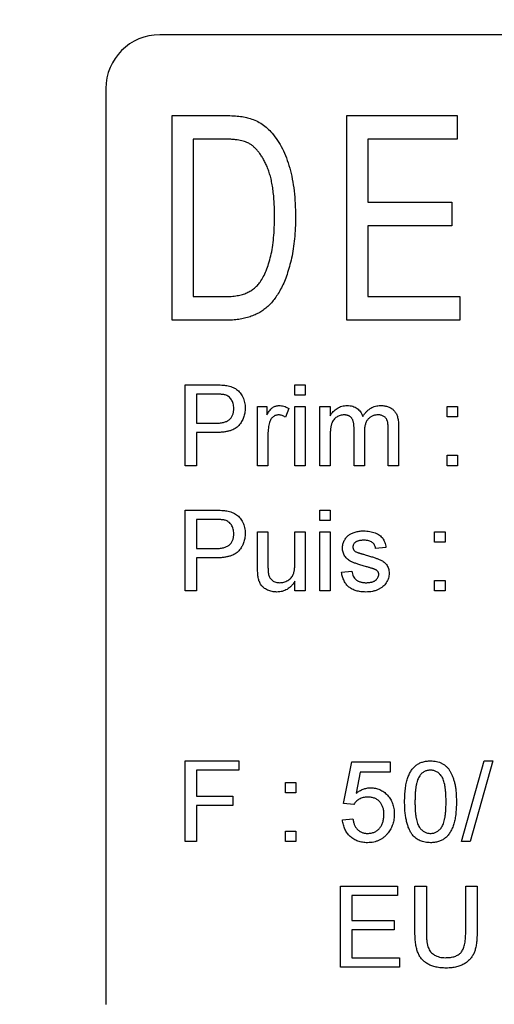
# Model space of a CAD drawing. Extents: x 18 to 179, y 98 to 208.
# Drawn here: x 48 to 57, y 143 to 161 of the extents above; entities that cross this region are included whole.
import ezdxf

# ---------------------------------------------------------------- set-up
doc = ezdxf.new("R2010")
doc.units = 0
doc.linetypes.add('SLD-CONTINUE', pattern=[0])
doc.layers.get('0').update_dxf_attribs({"linetype": 'CONTINUOUS'})
doc.styles.add('SLDTEXTSTYLE0', font='TXT', dxfattribs={"width": 0.605})
doc.dimstyles.new('SLDDIMSTYLE0', dxfattribs={"dimtxt": 7.704956, "dimasz": 6, "dimexe": 0, "dimexo": 0.0625, "dimgap": 1.926239, "dimtad": 1, "dimrnd": 1e-09, "dimzin": 12, "dimtxsty": 'SLDTEXTSTYLE0', "dimsah": 1, "dimcen": 0.09, "dimazin": 3, "dimtfac": 1, "dimtofl": 0, "dimtmove": 0, "dimatfit": 3, "dimtolj": 1, "dimtzin": 12})

# ---------------------------------------------------------------- blocks, each defined once
blk = doc.blocks.new('_D_1')
at = {"color": 7, "linetype": 'SLD-CONTINUE'}
for p, q in [((60.439, 189.728), (26.939, 189.728)), ((27.939, 189.728), (27.939, 113.328)), ((60.439, 113.328), (26.939, 113.328))]:
    blk.add_line(p, q, dxfattribs=at)
for points in [[(27.939, 189.728), (26.439, 183.728), (29.439, 183.728)], [(27.939, 113.328), (29.439, 119.328), (26.439, 119.328)]]:
    blk.add_solid(points, dxfattribs=at)
at = {"color": 7, "linetype": 'SLD-CONTINUE', "insert": (17.707, 142.121, -16.875), "char_height": 7.9375, "attachment_point": 1, "rotation": 90, "style": 'SLDTEXTSTYLE0'}
blk.add_mtext('80', dxfattribs=at)

msp = doc.modelspace()

# ---------------------------------------------------------------- linework, layer by layer
at = {"color": 7, "linetype": 'SLD-CONTINUE'}
for p, q in [((86.939, 161.028), (50.939, 161.028)), ((49.939, 160.028), (49.939, 143.028)), ((51.173, 155.728), (51.173, 159.528)), ((51.173, 159.528), (52.126, 159.528)), ((54.417, 155.728), (54.417, 159.528)), ((54.417, 159.528), (56.463, 159.528)), ((56.463, 159.528), (56.463, 159.09)), ((52.131, 159.09), (51.562, 159.09)), ((51.562, 159.09), (51.562, 156.167)), ((56.463, 159.09), (54.807, 159.09)), ((54.807, 159.09), (54.807, 157.921)), ((54.807, 157.921), (56.366, 157.921)), ((56.366, 157.921), (56.366, 157.482)), ((56.366, 157.482), (54.807, 157.482)), ((54.807, 157.482), (54.807, 156.167)), ((51.562, 156.167), (52.14, 156.167)), ((54.807, 156.167), (56.512, 156.167)), ((56.512, 156.167), (56.512, 155.728)), ((52.172, 155.728), (51.173, 155.728)), ((56.512, 155.728), (54.417, 155.728)), ((51.412, 153.028), (51.412, 154.528)), ((51.412, 154.528), (51.963, 154.528)), ((53.45, 154.528), (53.642, 154.528)), ((53.45, 154.336), (53.45, 154.528)), ((53.642, 154.528), (53.642, 154.336)), ((51.981, 154.355), (51.623, 154.355)), ((51.623, 154.355), (51.623, 153.817)), ((53.642, 154.336), (53.45, 154.336)), ((52.758, 153.028), (52.758, 154.125)), ((52.758, 154.125), (52.931, 154.125)), ((52.931, 154.125), (52.931, 153.972)), ((53.335, 154.092), (53.275, 153.926)), ((53.45, 153.028), (53.45, 154.125)), ((53.45, 154.125), (53.642, 154.125)), ((53.642, 154.125), (53.642, 153.028)), ((53.914, 153.028), (53.914, 154.125)), ((53.914, 154.125), (54.106, 154.125)), ((54.106, 154.125), (54.106, 153.954)), ((56.277, 153.932), (56.277, 154.125)), ((56.277, 154.125), (56.469, 154.125)), ((56.469, 154.125), (56.469, 153.932)), ((56.469, 153.932), (56.277, 153.932)), ((51.623, 153.817), (51.985, 153.817)), ((54.549, 153.028), (54.549, 153.728)), ((55.376, 153.777), (55.376, 153.028)), ((51.991, 153.644), (51.623, 153.644)), ((51.623, 153.644), (51.623, 153.028)), ((52.95, 153.611), (52.95, 153.028)), ((54.106, 153.587), (54.106, 153.028)), ((54.741, 153.654), (54.741, 153.028)), ((55.183, 153.028), (55.183, 153.706)), ((56.277, 153.221), (56.469, 153.221)), ((56.277, 153.028), (56.277, 153.221)), ((56.469, 153.221), (56.469, 153.028)), ((51.623, 153.028), (51.412, 153.028)), ((52.95, 153.028), (52.758, 153.028)), ((53.642, 153.028), (53.45, 153.028)), ((54.106, 153.028), (53.914, 153.028)), ((54.741, 153.028), (54.549, 153.028)), ((55.376, 153.028), (55.183, 153.028)), ((56.469, 153.028), (56.277, 153.028)), ((51.412, 150.702), (51.412, 152.202)), ((51.412, 152.202), (51.963, 152.202)), ((53.912, 152.202), (54.104, 152.202)), ((53.912, 152.009), (53.912, 152.202)), ((54.104, 152.202), (54.104, 152.009)), ((51.981, 152.028), (51.623, 152.028)), ((51.623, 152.028), (51.623, 151.49)), ((54.104, 152.009), (53.912, 152.009)), ((52.758, 151.122), (52.758, 151.798)), ((52.758, 151.798), (52.95, 151.798)), ((52.95, 151.798), (52.95, 151.202)), ((53.45, 151.222), (53.45, 151.798)), ((53.45, 151.798), (53.642, 151.798)), ((53.642, 151.798), (53.642, 150.702)), ((53.912, 150.702), (53.912, 151.798)), ((53.912, 151.798), (54.104, 151.798)), ((54.104, 151.798), (54.104, 150.702)), ((56.046, 151.798), (56.239, 151.798)), ((56.046, 151.605), (56.046, 151.798)), ((56.239, 151.798), (56.239, 151.605)), ((56.239, 151.605), (56.046, 151.605)), ((51.623, 151.49), (51.985, 151.49)), ((55.142, 151.509), (54.95, 151.49)), ((51.991, 151.317), (51.623, 151.317)), ((51.623, 151.317), (51.623, 150.702)), ((54.315, 151.048), (54.508, 151.067)), ((53.45, 150.702), (53.45, 150.881)), ((56.046, 150.702), (56.046, 150.894)), ((56.046, 150.894), (56.239, 150.894)), ((56.239, 150.894), (56.239, 150.702)), ((51.623, 150.702), (51.412, 150.702)), ((53.642, 150.702), (53.45, 150.702)), ((54.104, 150.702), (53.912, 150.702)), ((56.239, 150.702), (56.046, 150.702)), ((51.412, 147.548), (52.412, 147.548)), ((51.412, 146.048), (51.412, 147.548)), ((52.412, 147.548), (52.412, 147.375)), ((54.354, 146.759), (54.508, 147.528)), ((54.508, 147.528), (55.219, 147.528)), ((55.219, 147.528), (55.219, 147.336)), ((56.546, 146.048), (56.969, 147.548)), ((57.128, 147.548), (56.705, 146.048)), ((56.969, 147.548), (57.128, 147.548)), ((52.412, 147.375), (51.623, 147.375)), ((51.623, 147.375), (51.623, 146.894)), ((54.665, 147.336), (54.589, 146.948)), ((55.219, 147.336), (54.665, 147.336)), ((53.277, 146.952), (53.277, 147.144)), ((53.277, 147.144), (53.469, 147.144)), ((53.469, 147.144), (53.469, 146.952)), ((51.623, 146.894), (52.296, 146.894)), ((52.296, 146.894), (52.296, 146.721)), ((53.469, 146.952), (53.277, 146.952)), ((52.296, 146.721), (51.623, 146.721)), ((51.623, 146.721), (51.623, 146.048)), ((54.546, 146.74), (54.354, 146.759)), ((54.335, 146.452), (54.527, 146.471)), ((53.277, 146.048), (53.277, 146.24)), ((53.277, 146.24), (53.469, 146.24)), ((53.469, 146.24), (53.469, 146.048)), ((51.623, 146.048), (51.412, 146.048)), ((53.469, 146.048), (53.277, 146.048)), ((56.705, 146.048), (56.546, 146.048)), ((54.296, 143.721), (54.296, 145.221)), ((54.296, 145.221), (55.354, 145.221)), ((55.354, 145.221), (55.354, 145.048)), ((55.681, 144.358), (55.681, 145.221)), ((55.681, 145.221), (55.892, 145.221)), ((55.892, 145.221), (55.892, 144.368)), ((56.623, 145.221), (56.835, 145.221)), ((56.623, 144.368), (56.623, 145.221)), ((56.835, 145.221), (56.835, 144.358)), ((55.354, 145.048), (54.508, 145.048)), ((54.508, 145.048), (54.508, 144.586)), ((54.508, 144.586), (55.296, 144.586)), ((55.296, 144.586), (55.296, 144.413)), ((55.296, 144.413), (54.508, 144.413)), ((54.508, 144.413), (54.508, 143.894)), ((54.508, 143.894), (55.392, 143.894)), ((55.392, 143.894), (55.392, 143.721)), ((55.392, 143.721), (54.296, 143.721))]:
    msp.add_line(p, q, dxfattribs=at)
msp.add_arc((50.939, 160.028), 1, 90, 180, dxfattribs=at)
for points, knots in [([(52.126, 159.528), (52.177, 159.528), (52.272, 159.526), (52.406, 159.517), (52.52, 159.501), (52.588, 159.482), (52.62, 159.474)], [0, 0, 0, 0, 0.305851, 0.5726, 0.804597, 1, 1, 1, 1]), ([(52.62, 159.474), (52.659, 159.46), (52.736, 159.432), (52.843, 159.371), (52.941, 159.294), (52.998, 159.233), (53.026, 159.202)], [0, 0, 0, 0, 0.249176, 0.494915, 0.744574, 1, 1, 1, 1]), ([(52.595, 159.012), (52.582, 159.018), (52.555, 159.031), (52.51, 159.047), (52.461, 159.061), (52.405, 159.071), (52.345, 159.08), (52.278, 159.086), (52.206, 159.089), (52.157, 159.09), (52.131, 159.09)], [0, 0, 0, 0, 0.090444, 0.189424, 0.297649, 0.41692, 0.545139, 0.685329, 0.837902, 1, 1, 1, 1]), ([(53.026, 159.202), (53.062, 159.157), (53.134, 159.066), (53.223, 158.911), (53.297, 158.739), (53.358, 158.55), (53.405, 158.345), (53.438, 158.125), (53.459, 157.892), (53.461, 157.732), (53.462, 157.649)], [0, 0, 0, 0, 0.10371, 0.211293, 0.324817, 0.4455, 0.573195, 0.707506, 0.849605, 1, 1, 1, 1]), ([(53.073, 157.657), (53.072, 157.706), (53.071, 157.8), (53.066, 157.937), (53.054, 158.066), (53.039, 158.186), (53.02, 158.297), (52.996, 158.399), (52.968, 158.493), (52.935, 158.578), (52.899, 158.656), (52.862, 158.727), (52.822, 158.791), (52.78, 158.848), (52.737, 158.899), (52.692, 158.944), (52.645, 158.982), (52.611, 159.002), (52.595, 159.012)], [0, 0, 0, 0, 0.097116, 0.188718, 0.274976, 0.35544, 0.430746, 0.500787, 0.566088, 0.627081, 0.683717, 0.73716, 0.787386, 0.83467, 0.879392, 0.921454, 0.96163, 1, 1, 1, 1]), ([(53.462, 157.649), (53.462, 157.579), (53.46, 157.443), (53.446, 157.245), (53.423, 157.059), (53.391, 156.886), (53.351, 156.726), (53.307, 156.58), (53.258, 156.448), (53.203, 156.331), (53.144, 156.227), (53.082, 156.135), (53.018, 156.054), (52.95, 155.983), (52.876, 155.923), (52.797, 155.871), (52.71, 155.828), (52.617, 155.791), (52.515, 155.763), (52.407, 155.743), (52.292, 155.73), (52.213, 155.729), (52.172, 155.728)], [0, 0, 0, 0, 0.080119, 0.155756, 0.22685, 0.294133, 0.356919, 0.415212, 0.468575, 0.517649, 0.563006, 0.605264, 0.644696, 0.681227, 0.7169, 0.752961, 0.789692, 0.82774, 0.867525, 0.909475, 0.953543, 1, 1, 1, 1]), ([(52.803, 156.436), (52.824, 156.468), (52.867, 156.535), (52.92, 156.65), (52.965, 156.78), (53.005, 156.924), (53.036, 157.085), (53.057, 157.261), (53.07, 157.454), (53.072, 157.588), (53.073, 157.657)], [0, 0, 0, 0, 0.0907629, 0.1895394, 0.2971428, 0.4153379, 0.5437199, 0.683411, 0.8355568, 1, 1, 1, 1]), ([(52.14, 156.167), (52.182, 156.168), (52.262, 156.169), (52.375, 156.182), (52.474, 156.203), (52.559, 156.235), (52.633, 156.275), (52.698, 156.32), (52.755, 156.374), (52.787, 156.415), (52.803, 156.436)], [0, 0, 0, 0, 0.169541, 0.321593, 0.45555, 0.575368, 0.685421, 0.791614, 0.895582, 1, 1, 1, 1]), ([(51.963, 154.528), (51.986, 154.528), (52.028, 154.528), (52.088, 154.525), (52.14, 154.522), (52.171, 154.517), (52.185, 154.514)], [0, 0, 0, 0, 0.307164, 0.575509, 0.806632, 1, 1, 1, 1]), ([(52.185, 154.514), (52.202, 154.511), (52.236, 154.505), (52.283, 154.489), (52.327, 154.47), (52.366, 154.446), (52.401, 154.417), (52.432, 154.383), (52.46, 154.344), (52.484, 154.301), (52.503, 154.253), (52.517, 154.203), (52.526, 154.151), (52.527, 154.115), (52.527, 154.097)], [0, 0, 0, 0, 0.089239, 0.173128, 0.252594, 0.329322, 0.40466, 0.481468, 0.561836, 0.645835, 0.732302, 0.819186, 0.908078, 1, 1, 1, 1]), ([(52.154, 154.342), (52.15, 154.343), (52.14, 154.346), (52.125, 154.348), (52.107, 154.351), (52.087, 154.352), (52.064, 154.354), (52.039, 154.355), (52.011, 154.355), (51.991, 154.355), (51.981, 154.355)], [0, 0, 0, 0, 0.076383, 0.165986, 0.270715, 0.388824, 0.520602, 0.666029, 0.825243, 1, 1, 1, 1]), ([(52.315, 154.091), (52.315, 154.107), (52.314, 154.136), (52.305, 154.179), (52.292, 154.218), (52.272, 154.253), (52.248, 154.284), (52.221, 154.31), (52.189, 154.33), (52.166, 154.338), (52.154, 154.342)], [0, 0, 0, 0, 0.142931, 0.276951, 0.405511, 0.531971, 0.653654, 0.769904, 0.883734, 1, 1, 1, 1]), ([(51.985, 153.817), (51.999, 153.817), (52.027, 153.818), (52.067, 153.821), (52.104, 153.827), (52.138, 153.834), (52.168, 153.844), (52.196, 153.857), (52.22, 153.871), (52.24, 153.889), (52.258, 153.908), (52.274, 153.929), (52.287, 153.951), (52.297, 153.976), (52.306, 154.002), (52.311, 154.03), (52.315, 154.06), (52.315, 154.081), (52.315, 154.091)], [0, 0, 0, 0, 0.087763, 0.169068, 0.244892, 0.314347, 0.379273, 0.439525, 0.496161, 0.549829, 0.602414, 0.654687, 0.707357, 0.761114, 0.816795, 0.874624, 0.935984, 1, 1, 1, 1]), ([(52.527, 154.097), (52.527, 154.082), (52.526, 154.051), (52.52, 154.006), (52.512, 153.963), (52.498, 153.922), (52.482, 153.882), (52.462, 153.845), (52.438, 153.809), (52.411, 153.775), (52.379, 153.743), (52.34, 153.716), (52.296, 153.694), (52.246, 153.675), (52.191, 153.662), (52.129, 153.651), (52.062, 153.645), (52.015, 153.644), (51.991, 153.644)], [0, 0, 0, 0, 0.05805, 0.114217, 0.168898, 0.222634, 0.275661, 0.328737, 0.381673, 0.435969, 0.491551, 0.549282, 0.610375, 0.67634, 0.747773, 0.825233, 0.909023, 1, 1, 1, 1]), ([(52.931, 153.972), (52.941, 153.988), (52.958, 154.018), (52.987, 154.057), (53.014, 154.088), (53.041, 154.111), (53.068, 154.126), (53.096, 154.136), (53.125, 154.143), (53.145, 154.143), (53.155, 154.144)], [0, 0, 0, 0, 0.189606, 0.351271, 0.488271, 0.601433, 0.702055, 0.79995, 0.89898, 1, 1, 1, 1]), ([(53.155, 154.144), (53.17, 154.143), (53.2, 154.142), (53.245, 154.132), (53.291, 154.116), (53.32, 154.1), (53.335, 154.092)], [0, 0, 0, 0, 0.235779, 0.477896, 0.732141, 1, 1, 1, 1]), ([(54.106, 153.954), (54.115, 153.968), (54.132, 153.995), (54.162, 154.031), (54.197, 154.064), (54.235, 154.092), (54.277, 154.116), (54.322, 154.132), (54.37, 154.142), (54.403, 154.143), (54.419, 154.144)], [0, 0, 0, 0, 0.126632, 0.249844, 0.372605, 0.496751, 0.620594, 0.743752, 0.869167, 1, 1, 1, 1]), ([(54.419, 154.144), (54.438, 154.143), (54.473, 154.142), (54.523, 154.132), (54.568, 154.115), (54.608, 154.092), (54.642, 154.062), (54.671, 154.026), (54.695, 153.986), (54.705, 153.956), (54.711, 153.94)], [0, 0, 0, 0, 0.142745, 0.274635, 0.398244, 0.517604, 0.634705, 0.752088, 0.873081, 1, 1, 1, 1]), ([(54.711, 153.94), (54.722, 153.957), (54.742, 153.988), (54.778, 154.029), (54.816, 154.065), (54.857, 154.094), (54.9, 154.116), (54.946, 154.132), (54.994, 154.142), (55.027, 154.143), (55.043, 154.144)], [0, 0, 0, 0, 0.142303, 0.275384, 0.402479, 0.523376, 0.641231, 0.758323, 0.877553, 1, 1, 1, 1]), ([(55.043, 154.144), (55.056, 154.144), (55.081, 154.143), (55.118, 154.139), (55.153, 154.132), (55.185, 154.122), (55.214, 154.109), (55.242, 154.094), (55.267, 154.075), (55.29, 154.054), (55.31, 154.03), (55.328, 154.003), (55.343, 153.973), (55.355, 153.939), (55.364, 153.903), (55.371, 153.864), (55.375, 153.822), (55.375, 153.792), (55.376, 153.777)], [0, 0, 0, 0, 0.068486, 0.133632, 0.195327, 0.254222, 0.311272, 0.366612, 0.421256, 0.47607, 0.531428, 0.588229, 0.647305, 0.709398, 0.775283, 0.845228, 0.920397, 1, 1, 1, 1]), ([(53.147, 153.971), (53.138, 153.97), (53.12, 153.969), (53.093, 153.962), (53.068, 153.951), (53.044, 153.934), (53.023, 153.914), (53.005, 153.889), (52.99, 153.861), (52.983, 153.841), (52.98, 153.83)], [0, 0, 0, 0, 0.118227, 0.234673, 0.350378, 0.471833, 0.596773, 0.724798, 0.858245, 1, 1, 1, 1]), ([(53.275, 153.926), (53.264, 153.933), (53.244, 153.946), (53.212, 153.96), (53.18, 153.969), (53.158, 153.97), (53.147, 153.971)], [0, 0, 0, 0, 0.273416, 0.526431, 0.767063, 1, 1, 1, 1]), ([(54.364, 153.971), (54.352, 153.97), (54.328, 153.97), (54.292, 153.961), (54.258, 153.949), (54.226, 153.931), (54.196, 153.909), (54.171, 153.881), (54.15, 153.848), (54.136, 153.818), (54.128, 153.791), (54.122, 153.768), (54.117, 153.743), (54.113, 153.716), (54.11, 153.687), (54.108, 153.655), (54.106, 153.622), (54.106, 153.599), (54.106, 153.587)], [0, 0, 0, 0, 0.069882, 0.138388, 0.206758, 0.276598, 0.347135, 0.41792, 0.490213, 0.566471, 0.607866, 0.652233, 0.700547, 0.752523, 0.808321, 0.86847, 0.93198, 1, 1, 1, 1]), ([(54.549, 153.728), (54.549, 153.738), (54.548, 153.756), (54.546, 153.784), (54.543, 153.81), (54.538, 153.834), (54.532, 153.855), (54.525, 153.876), (54.516, 153.894), (54.506, 153.91), (54.494, 153.924), (54.481, 153.937), (54.466, 153.948), (54.448, 153.956), (54.43, 153.963), (54.409, 153.967), (54.387, 153.97), (54.372, 153.971), (54.364, 153.971)], [0, 0, 0, 0, 0.084052, 0.162315, 0.23666, 0.305778, 0.369855, 0.430882, 0.488026, 0.542745, 0.595115, 0.646686, 0.699726, 0.753414, 0.809316, 0.869027, 0.932209, 1, 1, 1, 1]), ([(54.997, 153.971), (54.988, 153.971), (54.97, 153.97), (54.944, 153.966), (54.919, 153.961), (54.896, 153.952), (54.874, 153.942), (54.852, 153.929), (54.832, 153.913), (54.814, 153.895), (54.796, 153.875), (54.781, 153.852), (54.769, 153.826), (54.759, 153.797), (54.751, 153.765), (54.745, 153.73), (54.742, 153.693), (54.741, 153.667), (54.741, 153.654)], [0, 0, 0, 0, 0.058576, 0.115035, 0.169764, 0.223648, 0.276873, 0.330288, 0.385037, 0.440685, 0.49788, 0.557223, 0.620037, 0.686256, 0.756748, 0.831893, 0.912834, 1, 1, 1, 1]), ([(55.183, 153.706), (55.183, 153.723), (55.183, 153.755), (55.18, 153.798), (55.175, 153.834), (55.167, 153.863), (55.156, 153.887), (55.142, 153.908), (55.125, 153.926), (55.104, 153.942), (55.08, 153.955), (55.054, 153.964), (55.026, 153.97), (55.007, 153.971), (54.997, 153.971)], [0, 0, 0, 0, 0.136415, 0.252897, 0.34922, 0.426932, 0.494452, 0.560702, 0.628626, 0.698836, 0.771418, 0.844157, 0.919964, 1, 1, 1, 1]), ([(52.98, 153.83), (52.975, 153.813), (52.966, 153.779), (52.957, 153.725), (52.951, 153.669), (52.95, 153.63), (52.95, 153.611)], [0, 0, 0, 0, 0.23826, 0.483736, 0.736379, 1, 1, 1, 1]), ([(51.963, 152.202), (51.986, 152.201), (52.028, 152.201), (52.088, 152.198), (52.14, 152.195), (52.171, 152.19), (52.185, 152.187)], [0, 0, 0, 0, 0.307164, 0.575509, 0.806632, 1, 1, 1, 1]), ([(52.185, 152.187), (52.202, 152.184), (52.236, 152.178), (52.283, 152.162), (52.327, 152.143), (52.366, 152.119), (52.401, 152.09), (52.432, 152.056), (52.46, 152.017), (52.484, 151.974), (52.503, 151.927), (52.517, 151.877), (52.526, 151.824), (52.527, 151.789), (52.527, 151.77)], [0, 0, 0, 0, 0.089239, 0.173128, 0.252594, 0.329322, 0.40466, 0.481468, 0.561836, 0.645835, 0.732302, 0.819186, 0.908078, 1, 1, 1, 1]), ([(52.154, 152.015), (52.15, 152.016), (52.14, 152.019), (52.125, 152.021), (52.107, 152.024), (52.087, 152.025), (52.064, 152.027), (52.039, 152.028), (52.011, 152.028), (51.991, 152.028), (51.981, 152.028)], [0, 0, 0, 0, 0.076383, 0.165986, 0.270715, 0.388824, 0.520602, 0.666029, 0.825243, 1, 1, 1, 1]), ([(52.315, 151.764), (52.315, 151.78), (52.314, 151.809), (52.305, 151.852), (52.292, 151.891), (52.272, 151.927), (52.248, 151.957), (52.221, 151.983), (52.189, 152.003), (52.166, 152.011), (52.154, 152.015)], [0, 0, 0, 0, 0.142931, 0.276951, 0.405511, 0.531971, 0.653654, 0.769904, 0.883734, 1, 1, 1, 1]), ([(51.985, 151.49), (51.999, 151.49), (52.027, 151.491), (52.067, 151.494), (52.104, 151.5), (52.138, 151.507), (52.168, 151.518), (52.196, 151.53), (52.22, 151.545), (52.24, 151.562), (52.258, 151.581), (52.274, 151.602), (52.287, 151.624), (52.297, 151.649), (52.306, 151.675), (52.311, 151.703), (52.315, 151.733), (52.315, 151.754), (52.315, 151.764)], [0, 0, 0, 0, 0.087763, 0.169068, 0.244892, 0.314347, 0.379273, 0.439525, 0.496161, 0.549829, 0.602414, 0.654687, 0.707357, 0.761114, 0.816795, 0.874624, 0.935984, 1, 1, 1, 1]), ([(52.527, 151.77), (52.527, 151.755), (52.526, 151.724), (52.52, 151.679), (52.512, 151.636), (52.498, 151.595), (52.482, 151.555), (52.462, 151.518), (52.438, 151.482), (52.411, 151.448), (52.379, 151.416), (52.34, 151.389), (52.296, 151.367), (52.246, 151.348), (52.191, 151.335), (52.129, 151.324), (52.062, 151.318), (52.015, 151.317), (51.991, 151.317)], [0, 0, 0, 0, 0.05805, 0.114217, 0.168898, 0.222634, 0.275661, 0.328737, 0.381673, 0.435969, 0.491551, 0.549282, 0.610375, 0.67634, 0.747773, 0.825233, 0.909023, 1, 1, 1, 1]), ([(54.335, 151.499), (54.335, 151.511), (54.336, 151.535), (54.342, 151.57), (54.352, 151.604), (54.367, 151.636), (54.384, 151.666), (54.405, 151.693), (54.428, 151.719), (54.446, 151.733), (54.455, 151.74)], [0, 0, 0, 0, 0.12927, 0.255859, 0.381733, 0.507415, 0.631736, 0.75455, 0.87704, 1, 1, 1, 1]), ([(54.455, 151.74), (54.463, 151.745), (54.478, 151.756), (54.505, 151.771), (54.536, 151.783), (54.569, 151.795), (54.606, 151.805), (54.644, 151.812), (54.683, 151.816), (54.71, 151.817), (54.724, 151.817)], [0, 0, 0, 0, 0.097017, 0.203271, 0.319629, 0.447692, 0.581386, 0.717152, 0.856802, 1, 1, 1, 1]), ([(54.724, 151.817), (54.744, 151.816), (54.783, 151.816), (54.84, 151.809), (54.893, 151.797), (54.941, 151.781), (54.985, 151.761), (55.023, 151.738), (55.056, 151.711), (55.082, 151.68), (55.103, 151.644), (55.12, 151.604), (55.133, 151.558), (55.139, 151.526), (55.142, 151.509)], [0, 0, 0, 0, 0.104421, 0.202739, 0.295698, 0.384834, 0.468221, 0.54542, 0.616871, 0.685, 0.754617, 0.82973, 0.911024, 1, 1, 1, 1]), ([(54.738, 151.644), (54.729, 151.644), (54.711, 151.644), (54.686, 151.642), (54.662, 151.639), (54.641, 151.635), (54.621, 151.63), (54.604, 151.623), (54.589, 151.616), (54.572, 151.604), (54.554, 151.588), (54.538, 151.567), (54.529, 151.543), (54.528, 151.527), (54.527, 151.519)], [0, 0, 0, 0, 0.10013, 0.192771, 0.279145, 0.358754, 0.431599, 0.498811, 0.560307, 0.618277, 0.724169, 0.820336, 0.910218, 1, 1, 1, 1]), ([(54.95, 151.49), (54.948, 151.502), (54.943, 151.524), (54.93, 151.555), (54.911, 151.582), (54.887, 151.605), (54.857, 151.622), (54.822, 151.635), (54.782, 151.643), (54.753, 151.644), (54.738, 151.644)], [0, 0, 0, 0, 0.121445, 0.236066, 0.346213, 0.459134, 0.576827, 0.702768, 0.843249, 1, 1, 1, 1]), ([(54.761, 151.156), (54.747, 151.16), (54.719, 151.169), (54.678, 151.181), (54.641, 151.193), (54.606, 151.204), (54.575, 151.215), (54.547, 151.226), (54.522, 151.236), (54.493, 151.248), (54.461, 151.266), (54.428, 151.29), (54.399, 151.319), (54.376, 151.35), (54.357, 151.385), (54.344, 151.421), (54.336, 151.46), (54.335, 151.486), (54.335, 151.499)], [0, 0, 0, 0, 0.0766301, 0.1476656, 0.2131123, 0.2740917, 0.3291947, 0.3796962, 0.4248554, 0.4645251, 0.5372951, 0.6060733, 0.6730041, 0.7388601, 0.8039573, 0.868611, 0.9333862, 1, 1, 1, 1]), ([(54.527, 151.519), (54.527, 151.513), (54.528, 151.503), (54.532, 151.488), (54.538, 151.474), (54.544, 151.465), (54.547, 151.461)], [0, 0, 0, 0, 0.253034, 0.498993, 0.744328, 1, 1, 1, 1]), ([(54.547, 151.461), (54.551, 151.457), (54.559, 151.448), (54.573, 151.436), (54.591, 151.426), (54.604, 151.42), (54.611, 151.417)], [0, 0, 0, 0, 0.2182285, 0.4565208, 0.7155588, 1, 1, 1, 1]), ([(54.611, 151.417), (54.613, 151.416), (54.619, 151.414), (54.63, 151.411), (54.643, 151.407), (54.66, 151.402), (54.68, 151.396), (54.703, 151.39), (54.728, 151.383), (54.746, 151.378), (54.756, 151.375)], [0, 0, 0, 0, 0.052726, 0.127423, 0.220941, 0.337073, 0.47091, 0.627373, 0.802638, 1, 1, 1, 1]), ([(54.756, 151.375), (54.77, 151.371), (54.797, 151.363), (54.837, 151.35), (54.874, 151.339), (54.908, 151.327), (54.939, 151.317), (54.967, 151.307), (54.993, 151.298), (55.023, 151.286), (55.057, 151.271), (55.093, 151.248), (55.125, 151.222), (55.152, 151.191), (55.174, 151.157), (55.189, 151.118), (55.199, 151.076), (55.2, 151.046), (55.2, 151.031)], [0, 0, 0, 0, 0.072225, 0.139479, 0.202701, 0.260958, 0.314722, 0.363533, 0.408323, 0.448179, 0.520965, 0.590146, 0.656956, 0.722913, 0.788715, 0.855589, 0.925366, 1, 1, 1, 1]), ([(52.95, 151.202), (52.95, 151.19), (52.95, 151.168), (52.951, 151.137), (52.951, 151.109), (52.953, 151.083), (52.954, 151.06), (52.956, 151.041), (52.958, 151.024), (52.96, 151.014), (52.961, 151.009)], [0, 0, 0, 0, 0.177577, 0.339578, 0.487626, 0.620171, 0.737253, 0.839084, 0.92699, 1, 1, 1, 1]), ([(53.169, 150.855), (53.182, 150.856), (53.208, 150.857), (53.247, 150.865), (53.285, 150.879), (53.321, 150.897), (53.353, 150.919), (53.381, 150.946), (53.404, 150.977), (53.419, 151.006), (53.428, 151.032), (53.434, 151.053), (53.439, 151.076), (53.443, 151.101), (53.446, 151.129), (53.449, 151.158), (53.45, 151.189), (53.45, 151.211), (53.45, 151.222)], [0, 0, 0, 0, 0.075378, 0.150351, 0.225313, 0.302006, 0.377711, 0.450638, 0.522768, 0.59564, 0.634385, 0.675862, 0.720787, 0.769214, 0.821436, 0.877455, 0.93675, 1, 1, 1, 1]), ([(52.769, 150.949), (52.767, 150.96), (52.763, 150.983), (52.76, 151.022), (52.758, 151.07), (52.758, 151.104), (52.758, 151.122)], [0, 0, 0, 0, 0.182726, 0.409284, 0.682193, 1, 1, 1, 1]), ([(52.961, 151.009), (52.964, 150.998), (52.971, 150.975), (52.987, 150.945), (53.007, 150.918), (53.033, 150.896), (53.062, 150.877), (53.094, 150.865), (53.131, 150.857), (53.156, 150.856), (53.169, 150.855)], [0, 0, 0, 0, 0.127079, 0.247854, 0.366368, 0.486323, 0.607628, 0.732189, 0.861436, 1, 1, 1, 1]), ([(54.771, 150.682), (54.754, 150.683), (54.721, 150.683), (54.674, 150.687), (54.63, 150.695), (54.588, 150.705), (54.55, 150.718), (54.515, 150.734), (54.483, 150.752), (54.454, 150.774), (54.428, 150.799), (54.404, 150.826), (54.383, 150.856), (54.364, 150.889), (54.349, 150.925), (54.334, 150.963), (54.323, 151.004), (54.318, 151.033), (54.315, 151.048)], [0, 0, 0, 0, 0.077788, 0.150739, 0.219675, 0.285004, 0.346622, 0.405647, 0.462482, 0.51802, 0.572698, 0.628471, 0.684587, 0.742624, 0.802915, 0.86543, 0.931108, 1, 1, 1, 1]), ([(54.508, 151.067), (54.511, 151.051), (54.516, 151.02), (54.534, 150.976), (54.557, 150.939), (54.583, 150.914), (54.605, 150.897), (54.624, 150.886), (54.645, 150.876), (54.667, 150.868), (54.692, 150.863), (54.717, 150.858), (54.744, 150.856), (54.763, 150.856), (54.773, 150.855)], [0, 0, 0, 0, 0.131416, 0.251686, 0.366513, 0.478751, 0.535701, 0.593977, 0.654312, 0.716873, 0.781682, 0.850527, 0.923391, 1, 1, 1, 1]), ([(54.942, 151.1), (54.938, 151.102), (54.928, 151.106), (54.913, 151.112), (54.894, 151.119), (54.873, 151.125), (54.849, 151.132), (54.822, 151.14), (54.793, 151.148), (54.772, 151.153), (54.761, 151.156)], [0, 0, 0, 0, 0.0746028, 0.1630166, 0.2659229, 0.3838802, 0.5149057, 0.6620463, 0.8244805, 1, 1, 1, 1]), ([(55.2, 151.031), (55.199, 151.016), (55.198, 150.985), (55.188, 150.94), (55.172, 150.896), (55.148, 150.854), (55.119, 150.815), (55.084, 150.781), (55.042, 150.751), (54.996, 150.726), (54.944, 150.706), (54.889, 150.692), (54.831, 150.684), (54.791, 150.683), (54.771, 150.682)], [0, 0, 0, 0, 0.074565, 0.148748, 0.223506, 0.300748, 0.379593, 0.458999, 0.540484, 0.625951, 0.71505, 0.806422, 0.90074, 1, 1, 1, 1]), ([(54.773, 150.855), (54.782, 150.855), (54.801, 150.856), (54.828, 150.858), (54.853, 150.862), (54.876, 150.867), (54.898, 150.873), (54.917, 150.881), (54.935, 150.891), (54.955, 150.905), (54.975, 150.925), (54.994, 150.951), (55.006, 150.981), (55.007, 151.001), (55.008, 151.011)], [0, 0, 0, 0, 0.091724, 0.178035, 0.258145, 0.33347, 0.404474, 0.470462, 0.53374, 0.593372, 0.704842, 0.805796, 0.902841, 1, 1, 1, 1]), ([(55.008, 151.011), (55.008, 151.016), (55.007, 151.025), (55.004, 151.038), (54.999, 151.05), (54.991, 151.062), (54.982, 151.073), (54.971, 151.083), (54.957, 151.092), (54.947, 151.097), (54.942, 151.1)], [0, 0, 0, 0, 0.118564, 0.232722, 0.344508, 0.460106, 0.582297, 0.709813, 0.850358, 1, 1, 1, 1]), ([(53.117, 150.682), (53.102, 150.683), (53.071, 150.684), (53.027, 150.691), (52.984, 150.702), (52.943, 150.718), (52.906, 150.738), (52.873, 150.76), (52.845, 150.784), (52.823, 150.812), (52.805, 150.842), (52.789, 150.875), (52.777, 150.911), (52.771, 150.936), (52.769, 150.949)], [0, 0, 0, 0, 0.095115, 0.18871, 0.279964, 0.371985, 0.460026, 0.542353, 0.618017, 0.690827, 0.762633, 0.837834, 0.916486, 1, 1, 1, 1]), ([(53.45, 150.881), (53.44, 150.865), (53.42, 150.834), (53.385, 150.794), (53.347, 150.759), (53.306, 150.731), (53.263, 150.709), (53.217, 150.694), (53.168, 150.684), (53.134, 150.683), (53.117, 150.682)], [0, 0, 0, 0, 0.139155, 0.269619, 0.394116, 0.514627, 0.632916, 0.752307, 0.873444, 1, 1, 1, 1]), ([(55.489, 146.788), (55.489, 146.809), (55.489, 146.851), (55.491, 146.912), (55.496, 146.971), (55.502, 147.026), (55.509, 147.078), (55.518, 147.127), (55.529, 147.174), (55.542, 147.217), (55.556, 147.257), (55.572, 147.294), (55.59, 147.329), (55.608, 147.362), (55.629, 147.392), (55.652, 147.419), (55.676, 147.444), (55.702, 147.466), (55.729, 147.485), (55.758, 147.502), (55.789, 147.516), (55.822, 147.527), (55.857, 147.537), (55.893, 147.543), (55.93, 147.547), (55.956, 147.548), (55.969, 147.548)], [0, 0, 0, 0, 0.063106, 0.123598, 0.18095, 0.235231, 0.287063, 0.336277, 0.382622, 0.426568, 0.468161, 0.508195, 0.546568, 0.583435, 0.619186, 0.653542, 0.687322, 0.720583, 0.753387, 0.786413, 0.819528, 0.853564, 0.888323, 0.924006, 0.961355, 1, 1, 1, 1]), ([(55.969, 147.548), (55.989, 147.547), (56.026, 147.546), (56.082, 147.537), (56.134, 147.522), (56.183, 147.501), (56.227, 147.474), (56.267, 147.442), (56.302, 147.404), (56.331, 147.36), (56.357, 147.312), (56.38, 147.259), (56.4, 147.201), (56.415, 147.149), (56.425, 147.105), (56.432, 147.068), (56.438, 147.028), (56.442, 146.985), (56.446, 146.94), (56.448, 146.892), (56.45, 146.841), (56.45, 146.806), (56.45, 146.788)], [0, 0, 0, 0, 0.05672, 0.111428, 0.164271, 0.216334, 0.267283, 0.317412, 0.367322, 0.418222, 0.471412, 0.527968, 0.588059, 0.652207, 0.686415, 0.723278, 0.762621, 0.804746, 0.849458, 0.89672, 0.946894, 1, 1, 1, 1]), ([(55.967, 147.375), (55.957, 147.374), (55.938, 147.374), (55.909, 147.369), (55.882, 147.361), (55.856, 147.349), (55.832, 147.335), (55.808, 147.317), (55.787, 147.296), (55.774, 147.28), (55.768, 147.272)], [0, 0, 0, 0, 0.127683, 0.251774, 0.372806, 0.492736, 0.614015, 0.73716, 0.865588, 1, 1, 1, 1]), ([(56.258, 146.788), (56.258, 146.816), (56.257, 146.87), (56.253, 146.948), (56.247, 147.018), (56.239, 147.08), (56.227, 147.136), (56.214, 147.184), (56.198, 147.224), (56.178, 147.258), (56.157, 147.286), (56.134, 147.309), (56.11, 147.33), (56.084, 147.346), (56.057, 147.359), (56.029, 147.368), (55.998, 147.374), (55.978, 147.374), (55.967, 147.375)], [0, 0, 0, 0, 0.115634, 0.221551, 0.317061, 0.403168, 0.480202, 0.547673, 0.607062, 0.658681, 0.705753, 0.75012, 0.792591, 0.833879, 0.874776, 0.915623, 0.956879, 1, 1, 1, 1]), ([(55.768, 147.272), (55.761, 147.26), (55.745, 147.235), (55.729, 147.191), (55.714, 147.141), (55.701, 147.083), (55.692, 147.019), (55.685, 146.948), (55.682, 146.871), (55.681, 146.816), (55.681, 146.788)], [0, 0, 0, 0, 0.083889, 0.177155, 0.282516, 0.399994, 0.529487, 0.6728, 0.829535, 1, 1, 1, 1]), ([(54.589, 146.948), (54.599, 146.956), (54.62, 146.971), (54.653, 146.992), (54.685, 147.009), (54.719, 147.023), (54.752, 147.034), (54.787, 147.042), (54.821, 147.047), (54.844, 147.047), (54.856, 147.048)], [0, 0, 0, 0, 0.136725, 0.268506, 0.395517, 0.519033, 0.640508, 0.761244, 0.880111, 1, 1, 1, 1]), ([(54.856, 147.048), (54.871, 147.047), (54.901, 147.047), (54.945, 147.04), (54.987, 147.029), (55.027, 147.015), (55.066, 146.995), (55.102, 146.972), (55.137, 146.944), (55.169, 146.912), (55.199, 146.877), (55.225, 146.839), (55.247, 146.799), (55.265, 146.756), (55.279, 146.711), (55.289, 146.664), (55.295, 146.614), (55.296, 146.58), (55.296, 146.562)], [0, 0, 0, 0, 0.061995, 0.122083, 0.181367, 0.239498, 0.297823, 0.356643, 0.417043, 0.479399, 0.542255, 0.60482, 0.667042, 0.730265, 0.794219, 0.860416, 0.928581, 1, 1, 1, 1]), ([(54.803, 146.875), (54.788, 146.874), (54.759, 146.873), (54.718, 146.866), (54.68, 146.855), (54.647, 146.838), (54.617, 146.818), (54.59, 146.795), (54.566, 146.769), (54.553, 146.75), (54.546, 146.74)], [0, 0, 0, 0, 0.147824, 0.284471, 0.412303, 0.533701, 0.652129, 0.768718, 0.88368, 1, 1, 1, 1]), ([(55.104, 146.551), (55.104, 146.563), (55.103, 146.587), (55.1, 146.621), (55.094, 146.654), (55.086, 146.685), (55.075, 146.714), (55.062, 146.741), (55.046, 146.765), (55.028, 146.788), (55.008, 146.809), (54.985, 146.826), (54.961, 146.841), (54.934, 146.854), (54.904, 146.863), (54.872, 146.87), (54.838, 146.874), (54.815, 146.874), (54.803, 146.875)], [0, 0, 0, 0, 0.072866, 0.141887, 0.207453, 0.270438, 0.331641, 0.390108, 0.448069, 0.505503, 0.562488, 0.619084, 0.676416, 0.735452, 0.796241, 0.860406, 0.928305, 1, 1, 1, 1]), ([(55.634, 146.173), (55.622, 146.19), (55.598, 146.226), (55.569, 146.286), (55.544, 146.352), (55.524, 146.426), (55.508, 146.507), (55.496, 146.594), (55.49, 146.688), (55.489, 146.754), (55.489, 146.788)], [0, 0, 0, 0, 0.097421, 0.200886, 0.311172, 0.429798, 0.55774, 0.694715, 0.84213, 1, 1, 1, 1]), ([(55.681, 146.788), (55.681, 146.759), (55.681, 146.704), (55.685, 146.625), (55.692, 146.554), (55.7, 146.491), (55.712, 146.435), (55.726, 146.387), (55.743, 146.347), (55.763, 146.314), (55.785, 146.288), (55.807, 146.265), (55.831, 146.245), (55.856, 146.229), (55.883, 146.217), (55.911, 146.208), (55.94, 146.203), (55.959, 146.202), (55.969, 146.202)], [0, 0, 0, 0, 0.118406, 0.226654, 0.324092, 0.411705, 0.489026, 0.556909, 0.616233, 0.667349, 0.713512, 0.757697, 0.799493, 0.839976, 0.879886, 0.919149, 0.959227, 1, 1, 1, 1]), ([(55.969, 146.202), (55.979, 146.202), (55.999, 146.203), (56.028, 146.208), (56.056, 146.217), (56.082, 146.229), (56.107, 146.245), (56.131, 146.265), (56.154, 146.288), (56.176, 146.315), (56.196, 146.347), (56.212, 146.388), (56.227, 146.436), (56.238, 146.491), (56.247, 146.554), (56.253, 146.625), (56.257, 146.704), (56.258, 146.759), (56.258, 146.788)], [0, 0, 0, 0, 0.040786, 0.080878, 0.120281, 0.160204, 0.200481, 0.242551, 0.28675, 0.333247, 0.38438, 0.443724, 0.51163, 0.588977, 0.676211, 0.773681, 0.881555, 1, 1, 1, 1]), ([(56.45, 146.788), (56.45, 146.766), (56.45, 146.724), (56.447, 146.664), (56.443, 146.606), (56.437, 146.551), (56.43, 146.499), (56.421, 146.45), (56.41, 146.404), (56.398, 146.361), (56.383, 146.32), (56.367, 146.283), (56.35, 146.248), (56.331, 146.215), (56.31, 146.185), (56.288, 146.158), (56.264, 146.133), (56.238, 146.111), (56.21, 146.091), (56.181, 146.075), (56.15, 146.06), (56.117, 146.049), (56.083, 146.04), (56.046, 146.033), (56.008, 146.029), (55.983, 146.029), (55.969, 146.028)], [0, 0, 0, 0, 0.062873, 0.122835, 0.179654, 0.233956, 0.285547, 0.334519, 0.380623, 0.42453, 0.466442, 0.506515, 0.544793, 0.581846, 0.617462, 0.65208, 0.685893, 0.719187, 0.752193, 0.785251, 0.818667, 0.852836, 0.887628, 0.923636, 0.961022, 1, 1, 1, 1]), ([(54.801, 146.028), (54.785, 146.029), (54.753, 146.029), (54.707, 146.035), (54.663, 146.044), (54.621, 146.057), (54.582, 146.073), (54.544, 146.093), (54.51, 146.117), (54.477, 146.144), (54.448, 146.174), (54.421, 146.207), (54.398, 146.242), (54.378, 146.279), (54.363, 146.319), (54.35, 146.361), (54.34, 146.405), (54.336, 146.436), (54.335, 146.452)], [0, 0, 0, 0, 0.069318, 0.1356, 0.199729, 0.261792, 0.322921, 0.382979, 0.443008, 0.503494, 0.564037, 0.623705, 0.683372, 0.743809, 0.805009, 0.86761, 0.932759, 1, 1, 1, 1]), ([(54.527, 146.471), (54.529, 146.46), (54.533, 146.439), (54.54, 146.408), (54.549, 146.38), (54.559, 146.354), (54.571, 146.329), (54.585, 146.307), (54.6, 146.287), (54.617, 146.269), (54.635, 146.253), (54.655, 146.239), (54.676, 146.228), (54.698, 146.218), (54.722, 146.211), (54.748, 146.205), (54.774, 146.202), (54.793, 146.202), (54.802, 146.202)], [0, 0, 0, 0, 0.077361, 0.15048, 0.219977, 0.286681, 0.349678, 0.41068, 0.469427, 0.526756, 0.583142, 0.638824, 0.695263, 0.752696, 0.810849, 0.871356, 0.934436, 1, 1, 1, 1]), ([(54.802, 146.202), (54.813, 146.202), (54.836, 146.202), (54.868, 146.207), (54.899, 146.215), (54.928, 146.225), (54.955, 146.238), (54.98, 146.255), (55.003, 146.274), (55.024, 146.297), (55.043, 146.322), (55.059, 146.349), (55.073, 146.378), (55.084, 146.408), (55.093, 146.441), (55.099, 146.476), (55.103, 146.513), (55.104, 146.538), (55.104, 146.551)], [0, 0, 0, 0, 0.065797, 0.128669, 0.188664, 0.247388, 0.304893, 0.361826, 0.419559, 0.478715, 0.538798, 0.598824, 0.660206, 0.722969, 0.788006, 0.855413, 0.926158, 1, 1, 1, 1]), ([(55.296, 146.562), (55.296, 146.546), (55.295, 146.513), (55.29, 146.464), (55.281, 146.417), (55.268, 146.373), (55.252, 146.329), (55.232, 146.288), (55.209, 146.248), (55.191, 146.223), (55.181, 146.211)], [0, 0, 0, 0, 0.13247, 0.261667, 0.387572, 0.511029, 0.632651, 0.754644, 0.876515, 1, 1, 1, 1]), ([(55.181, 146.211), (55.17, 146.196), (55.146, 146.167), (55.106, 146.13), (55.063, 146.099), (55.017, 146.073), (54.967, 146.053), (54.915, 146.039), (54.859, 146.03), (54.82, 146.029), (54.801, 146.028)], [0, 0, 0, 0, 0.127883, 0.2515595, 0.3727647, 0.4930749, 0.6136192, 0.7378284, 0.86619, 1, 1, 1, 1]), ([(55.969, 146.028), (55.952, 146.029), (55.918, 146.03), (55.869, 146.037), (55.822, 146.048), (55.779, 146.064), (55.738, 146.084), (55.7, 146.109), (55.665, 146.138), (55.645, 146.161), (55.634, 146.173)], [0, 0, 0, 0, 0.1379032, 0.2688733, 0.3951781, 0.5170892, 0.636743, 0.7562218, 0.8766284, 1, 1, 1, 1]), ([(56.261, 143.702), (56.245, 143.702), (56.212, 143.702), (56.164, 143.706), (56.118, 143.711), (56.074, 143.719), (56.033, 143.729), (55.995, 143.742), (55.958, 143.757), (55.924, 143.773), (55.893, 143.793), (55.863, 143.814), (55.836, 143.837), (55.812, 143.862), (55.789, 143.889), (55.769, 143.919), (55.751, 143.95), (55.737, 143.984), (55.723, 144.02), (55.712, 144.059), (55.702, 144.101), (55.695, 144.146), (55.688, 144.195), (55.684, 144.246), (55.681, 144.301), (55.681, 144.339), (55.681, 144.358)], [0, 0, 0, 0, 0.049712, 0.096859, 0.142174, 0.185751, 0.227221, 0.267072, 0.30569, 0.342997, 0.379373, 0.414999, 0.449813, 0.484538, 0.519006, 0.553713, 0.589084, 0.625097, 0.662629, 0.702695, 0.745177, 0.790212, 0.838242, 0.889291, 0.943196, 1, 1, 1, 1]), ([(55.892, 144.368), (55.893, 144.352), (55.893, 144.322), (55.894, 144.279), (55.897, 144.239), (55.9, 144.201), (55.905, 144.168), (55.911, 144.137), (55.918, 144.109), (55.928, 144.077), (55.945, 144.041), (55.971, 144.002), (56.004, 143.97), (56.043, 143.942), (56.087, 143.92), (56.135, 143.905), (56.189, 143.895), (56.226, 143.894), (56.245, 143.894)], [0, 0, 0, 0, 0.068152, 0.131501, 0.190548, 0.24532, 0.295061, 0.34076, 0.382453, 0.419855, 0.489285, 0.556355, 0.623506, 0.692196, 0.763373, 0.83734, 0.915911, 1, 1, 1, 1]), ([(56.245, 143.894), (56.261, 143.894), (56.293, 143.895), (56.339, 143.899), (56.381, 143.907), (56.419, 143.917), (56.454, 143.931), (56.486, 143.948), (56.513, 143.968), (56.537, 143.991), (56.558, 144.02), (56.575, 144.053), (56.59, 144.092), (56.603, 144.136), (56.612, 144.186), (56.619, 144.242), (56.622, 144.303), (56.623, 144.345), (56.623, 144.368)], [0, 0, 0, 0, 0.0694745, 0.1341482, 0.1940255, 0.2498056, 0.3026442, 0.3522866, 0.3997955, 0.4462125, 0.494314, 0.546595, 0.6047821, 0.6694017, 0.7409059, 0.8198432, 0.9059751, 1, 1, 1, 1]), ([(56.835, 144.358), (56.834, 144.339), (56.834, 144.304), (56.832, 144.252), (56.828, 144.203), (56.822, 144.157), (56.816, 144.113), (56.807, 144.073), (56.797, 144.035), (56.785, 144), (56.772, 143.968), (56.755, 143.937), (56.736, 143.907), (56.715, 143.88), (56.691, 143.853), (56.665, 143.829), (56.635, 143.806), (56.604, 143.784), (56.57, 143.765), (56.534, 143.748), (56.494, 143.733), (56.453, 143.722), (56.408, 143.713), (56.362, 143.706), (56.312, 143.702), (56.279, 143.702), (56.261, 143.702)], [0, 0, 0, 0, 0.054641, 0.106331, 0.155148, 0.201472, 0.244713, 0.285874, 0.324259, 0.360512, 0.395558, 0.430013, 0.464794, 0.499488, 0.534572, 0.570482, 0.607036, 0.644799, 0.683717, 0.723522, 0.764894, 0.807994, 0.852784, 0.899522, 0.948637, 1, 1, 1, 1])]:
    msp.add_open_spline(points, degree=3, knots=knots, dxfattribs=at)

# ---------------------------------------------------------------- dimensions: what is measured, and where the dimension line sits
dim = msp.add_linear_dim(base=(27.939, 113.328), p1=(61.439, 189.728), p2=(61.439, 113.328), angle=90, dimstyle='SLDDIMSTYLE0', dxfattribs=at)
dim.commit()
dim.dimension.update_dxf_attribs({"geometry": '_D_1', "text_midpoint": (27.939, 151.528), "dimtype": 160})

doc.saveas('drawing.dxf')
